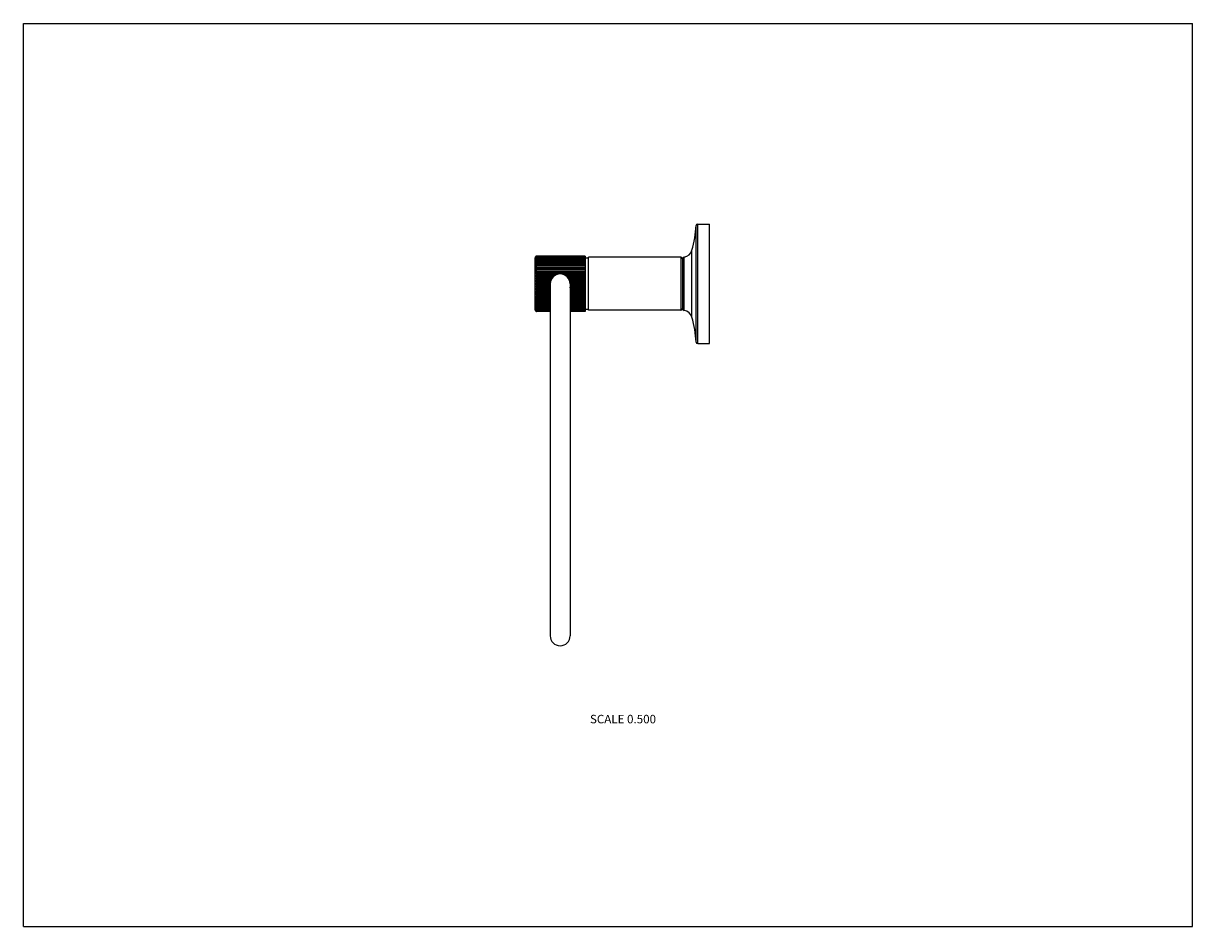
# Model space of a CAD drawing. Units: inches. Extents: x 0 to 11, y 0 to 8.5.
import ezdxf

# ---------------------------------------------------------------- set-up
doc = ezdxf.new("R2010")
doc.units = ezdxf.units.IN
doc.header["$LTSCALE"] = 0.605
doc.header["$MEASUREMENT"] = 0
doc.layers.get('0').update_dxf_attribs({"linetype": 'CONTINUOUS'})
doc.styles.get("Standard").update_dxf_attribs({"font": 'txt', "width": 0.8})

msp = doc.modelspace()

# ---------------------------------------------------------------- linework, layer by layer
at = {"color": 7, "linetype": 'Continuous'}
for p, q in [((0, 0), (0, 8.5)), ((0, 8.5), (11, 8.5)), ((11, 0), (11, 8.5)), ((6.344, 5.487), (6.344, 6.612)), ((6.344, 6.612), (6.455, 6.612)), ((6.455, 5.487), (6.455, 6.612)), ((6.329, 5.501), (6.329, 6.598)), ((4.815, 5.805), (4.815, 6.295)), ((4.83, 6.309), (4.83, 6.309)), ((5.285, 6.309), (4.83, 6.309)), ((5.285, 6.309), (4.83, 6.309)), ((4.83, 6.306), (4.83, 6.307)), ((5.285, 6.307), (4.83, 6.307)), ((5.285, 6.306), (4.83, 6.306)), ((4.83, 6.301), (4.83, 6.303)), ((5.285, 6.303), (4.83, 6.303)), ((5.285, 6.301), (4.83, 6.301)), ((4.83, 6.293), (4.83, 6.296)), ((5.285, 6.296), (4.83, 6.296)), ((5.285, 6.293), (4.83, 6.293)), ((4.83, 6.283), (4.83, 6.286)), ((5.285, 6.286), (4.83, 6.286)), ((5.285, 6.283), (4.83, 6.283)), ((4.83, 6.271), (4.83, 6.274)), ((5.285, 6.274), (4.83, 6.274)), ((5.285, 6.271), (4.83, 6.271)), ((5.285, 6.309), (5.285, 5.79)), ((5.315, 6.292), (5.285, 6.292)), ((5.315, 5.8), (5.315, 6.3)), ((6.185, 6.3), (5.315, 6.3)), ((6.185, 6.3), (6.185, 5.8)), ((6.2, 6.285), (6.2, 5.815)), ((6.205, 6.286), (6.205, 5.813)), ((6.218, 5.799), (6.218, 6.3)), ((6.29, 5.735), (6.29, 6.364)), ((4.818, 6.245), (5.285, 6.245)), ((4.818, 6.228), (5.285, 6.228)), ((4.818, 6.21), (5.285, 6.21)), ((4.818, 6.19), (5.285, 6.19)), ((4.818, 6.169), (5.285, 6.169)), ((4.83, 6.256), (4.83, 6.261)), ((5.285, 6.261), (4.83, 6.261)), ((5.285, 6.256), (4.83, 6.256)), ((4.83, 6.24), (4.83, 6.245)), ((5.285, 6.245), (4.83, 6.245)), ((5.285, 6.24), (4.83, 6.24)), ((4.83, 6.221), (4.83, 6.227)), ((5.285, 6.227), (4.83, 6.227)), ((5.285, 6.221), (4.83, 6.221)), ((4.83, 6.201), (4.83, 6.207)), ((5.285, 6.207), (4.83, 6.207)), ((5.285, 6.201), (4.83, 6.201)), ((4.83, 6.18), (4.83, 6.186)), ((5.285, 6.186), (4.83, 6.186)), ((5.285, 6.18), (4.83, 6.18)), ((4.83, 6.157), (4.83, 6.164)), ((5.285, 6.164), (4.83, 6.164)), ((6.2, 6.262), (6.205, 6.262)), ((4.818, 6.146), (5.021, 6.146)), ((4.818, 6.123), (4.981, 6.123)), ((4.818, 6.099), (4.962, 6.099)), ((4.818, 6.074), (4.952, 6.074)), ((5.285, 6.157), (4.83, 6.157)), ((4.83, 6.134), (4.83, 6.141)), ((5.006, 6.141), (4.83, 6.141)), ((4.994, 6.134), (4.83, 6.134)), ((4.83, 6.109), (4.83, 6.116)), ((4.974, 6.116), (4.83, 6.116)), ((4.968, 6.109), (4.83, 6.109)), ((4.83, 6.084), (4.83, 6.091)), ((4.958, 6.091), (4.83, 6.091)), ((4.955, 6.084), (4.83, 6.084)), ((4.83, 6.059), (4.83, 6.066)), ((4.95, 6.066), (4.83, 6.066)), ((4.949, 6.059), (4.83, 6.059)), ((5.08, 6.146), (5.285, 6.146)), ((5.285, 6.141), (5.094, 6.141)), ((5.285, 6.134), (5.107, 6.134)), ((5.12, 6.123), (5.285, 6.123)), ((5.285, 6.116), (5.126, 6.116)), ((5.285, 6.109), (5.132, 6.109)), ((5.139, 6.099), (5.285, 6.099)), ((5.285, 6.091), (5.143, 6.091)), ((5.285, 6.084), (5.146, 6.084)), ((5.148, 6.074), (5.285, 6.074)), ((5.285, 6.066), (5.15, 6.066)), ((5.285, 6.059), (5.151, 6.059)), ((4.818, 6.05), (4.949, 6.05)), ((4.818, 6.025), (4.952, 6.025)), ((4.818, 6), (4.957, 6)), ((4.818, 5.976), (4.957, 5.976)), ((4.818, 5.953), (4.957, 5.953)), ((4.83, 6.033), (4.83, 6.041)), ((4.949, 6.041), (4.83, 6.041)), ((4.95, 6.033), (4.83, 6.033)), ((4.83, 6.008), (4.83, 6.015)), ((4.955, 6.015), (4.83, 6.015)), ((4.957, 6.008), (4.83, 6.008)), ((4.83, 5.983), (4.83, 5.99)), ((4.957, 5.99), (4.83, 5.99)), ((4.957, 5.983), (4.83, 5.983)), ((4.83, 5.958), (4.83, 5.965)), ((4.957, 5.965), (4.83, 5.965)), ((4.957, 5.958), (4.83, 5.958)), ((4.83, 5.935), (4.83, 5.942)), ((4.957, 5.942), (4.83, 5.942)), ((4.957, 6.049), (4.957, 2.737)), ((5.144, 6.049), (5.144, 2.737)), ((5.285, 6.008), (5.144, 6.008)), ((5.144, 6), (5.285, 6)), ((5.285, 5.99), (5.144, 5.99)), ((5.285, 5.983), (5.144, 5.983)), ((5.144, 5.976), (5.285, 5.976)), ((5.285, 5.965), (5.144, 5.965)), ((5.285, 5.958), (5.144, 5.958)), ((5.144, 5.953), (5.285, 5.953)), ((5.285, 5.942), (5.144, 5.942)), ((5.285, 6.015), (5.146, 6.015)), ((5.148, 6.025), (5.285, 6.025)), ((5.285, 6.033), (5.15, 6.033)), ((5.285, 6.041), (5.151, 6.041)), ((5.152, 6.05), (5.285, 6.05)), ((4.818, 5.93), (4.957, 5.93)), ((4.818, 5.909), (4.957, 5.909)), ((4.818, 5.889), (4.957, 5.889)), ((4.818, 5.871), (4.957, 5.871)), ((4.818, 5.854), (4.957, 5.854)), ((4.957, 5.935), (4.83, 5.935)), ((4.83, 5.913), (4.83, 5.919)), ((4.957, 5.919), (4.83, 5.919)), ((4.957, 5.913), (4.83, 5.913)), ((4.83, 5.892), (4.83, 5.898)), ((4.957, 5.898), (4.83, 5.898)), ((4.957, 5.892), (4.83, 5.892)), ((4.83, 5.872), (4.83, 5.878)), ((4.957, 5.878), (4.83, 5.878)), ((4.957, 5.872), (4.83, 5.872)), ((4.83, 5.854), (4.83, 5.859)), ((4.957, 5.859), (4.83, 5.859)), ((4.957, 5.854), (4.83, 5.854)), ((4.83, 5.838), (4.83, 5.843)), ((4.957, 5.843), (4.83, 5.843)), ((4.957, 5.838), (4.83, 5.838)), ((5.285, 5.935), (5.144, 5.935)), ((5.144, 5.93), (5.285, 5.93)), ((5.285, 5.919), (5.144, 5.919)), ((5.285, 5.913), (5.144, 5.913)), ((5.144, 5.909), (5.285, 5.909)), ((5.285, 5.898), (5.144, 5.898)), ((5.285, 5.892), (5.144, 5.892)), ((5.144, 5.889), (5.285, 5.889)), ((5.285, 5.878), (5.144, 5.878)), ((5.285, 5.872), (5.144, 5.872)), ((5.144, 5.871), (5.285, 5.871)), ((5.285, 5.859), (5.144, 5.859)), ((5.144, 5.854), (5.285, 5.854)), ((5.285, 5.854), (5.144, 5.854)), ((5.285, 5.843), (5.144, 5.843)), ((5.285, 5.838), (5.144, 5.838)), ((6.2, 5.837), (6.205, 5.837)), ((4.83, 5.825), (4.83, 5.828)), ((4.957, 5.828), (4.83, 5.828)), ((4.957, 5.825), (4.83, 5.825)), ((4.83, 5.813), (4.83, 5.816)), ((4.957, 5.816), (4.83, 5.816)), ((4.957, 5.813), (4.83, 5.813)), ((4.83, 5.803), (4.83, 5.806)), ((4.957, 5.806), (4.83, 5.806)), ((4.957, 5.803), (4.83, 5.803)), ((4.83, 5.796), (4.83, 5.798)), ((4.957, 5.798), (4.83, 5.798)), ((4.957, 5.796), (4.83, 5.796)), ((4.83, 5.792), (4.83, 5.793)), ((4.957, 5.793), (4.83, 5.793)), ((4.957, 5.792), (4.83, 5.792)), ((4.83, 5.79), (4.83, 5.79)), ((4.957, 5.79), (4.83, 5.79)), ((4.957, 5.79), (4.83, 5.79)), ((5.285, 5.828), (5.144, 5.828)), ((5.285, 5.825), (5.144, 5.825)), ((5.285, 5.816), (5.144, 5.816)), ((5.285, 5.813), (5.144, 5.813)), ((5.285, 5.806), (5.144, 5.806)), ((5.285, 5.803), (5.144, 5.803)), ((5.285, 5.798), (5.144, 5.798)), ((5.285, 5.796), (5.144, 5.796)), ((5.285, 5.793), (5.144, 5.793)), ((5.285, 5.792), (5.144, 5.792)), ((5.285, 5.79), (5.144, 5.79)), ((5.285, 5.79), (5.144, 5.79)), ((5.315, 5.807), (5.285, 5.807)), ((6.185, 5.8), (5.315, 5.8)), ((6.344, 5.487), (6.455, 5.487)), ((0, 0), (11, 0))]:
    msp.add_line(p, q, dxfattribs=at)
for centre, radius, start, end in [((6.344, 6.597), 0.015, 90, 175.8379), ((5.083, 6.689), 1.25, 344.9523, 355.8379), ((4.83, 6.295), 0.015, 147.769, 180), ((4.83, 6.294), 0.0157, 90.029, 100.6402), ((4.83, 6.295), 0.0136, 90.0006, 90.7743), ((6.185, 6.285), 0.015, 0, 90), ((6.22, 6.286), 0.015, 98.415, 180), ((6.205, 6.387), 0.0875, 278.415, 344.9523), ((5.05, 6.05), 0.101, 337.8213, 202.1787), ((5.05, 6.048), 0.0938, 0.0376, 179.9624), ((4.83, 5.805), 0.015, 180, 212.231), ((4.83, 5.805), 0.0157, 259.3638, 269.9669), ((4.83, 5.804), 0.0136, 269.2257, 269.9994), ((6.185, 5.815), 0.015, 270, 360), ((6.22, 5.813), 0.015, 180, 261.585), ((6.205, 5.712), 0.0875, 15.0477, 81.585), ((5.083, 5.41), 1.25, 4.1621, 15.0477), ((6.344, 5.502), 0.015, 184.1621, 270), ((5.05, 2.737), 0.0938, 180, 360)]:
    msp.add_arc(centre, radius, start, end, dxfattribs=at)
for points, knots in [([(4.827, 6.309), (4.826, 6.309), (4.824, 6.308), (4.821, 6.307), (4.819, 6.305), (4.818, 6.303), (4.818, 6.303)], [0, 0, 0, 0, 0.289779, 0.550104, 0.784557, 1, 1, 1, 1]), ([(4.818, 6.301), (4.818, 6.302), (4.819, 6.303), (4.82, 6.304), (4.821, 6.305), (4.822, 6.306), (4.824, 6.308), (4.826, 6.308), (4.828, 6.309), (4.829, 6.309), (4.83, 6.309)], [0, 0, 0, 0, 0.107236, 0.218054, 0.333302, 0.453977, 0.581053, 0.715044, 0.85546, 1, 1, 1, 1]), ([(4.83, 6.307), (4.83, 6.307), (4.828, 6.307), (4.825, 6.307), (4.823, 6.306), (4.821, 6.304), (4.82, 6.303), (4.819, 6.302), (4.818, 6.302), (4.818, 6.301)], [0, 0, 0, 0, 0.154598, 0.303549, 0.57154, 0.690472, 0.800596, 0.903341, 1, 1, 1, 1]), ([(4.818, 6.298), (4.818, 6.298), (4.819, 6.299), (4.82, 6.301), (4.821, 6.302), (4.822, 6.303), (4.824, 6.305), (4.826, 6.305), (4.827, 6.306), (4.828, 6.306), (4.83, 6.306), (4.83, 6.306)], [0, 0, 0, 0, 0.111332, 0.225367, 0.342767, 0.464338, 0.590885, 0.722856, 0.790835, 0.859981, 1, 1, 1, 1]), ([(4.83, 6.303), (4.83, 6.303), (4.828, 6.303), (4.825, 6.302), (4.822, 6.301), (4.82, 6.3), (4.818, 6.298), (4.818, 6.298)], [0, 0, 0, 0, 0.160109, 0.313666, 0.58599, 0.811294, 1, 1, 1, 1]), ([(4.818, 6.292), (4.818, 6.293), (4.819, 6.294), (4.821, 6.296), (4.822, 6.298), (4.824, 6.299), (4.826, 6.3), (4.827, 6.3), (4.828, 6.301), (4.83, 6.301), (4.83, 6.301)], [0, 0, 0, 0, 0.231634, 0.351013, 0.473437, 0.599542, 0.729696, 0.79629, 0.863785, 1, 1, 1, 1]), ([(4.83, 6.296), (4.83, 6.296), (4.828, 6.295), (4.825, 6.295), (4.823, 6.294), (4.82, 6.293), (4.818, 6.292), (4.818, 6.292)], [0, 0, 0, 0, 0.165399, 0.323403, 0.600011, 0.822027, 1, 1, 1, 1]), ([(4.818, 6.283), (4.818, 6.284), (4.819, 6.286), (4.821, 6.288), (4.822, 6.29), (4.824, 6.291), (4.826, 6.292), (4.827, 6.293), (4.828, 6.293), (4.83, 6.293), (4.83, 6.293)], [0, 0, 0, 0, 0.237041, 0.358071, 0.481219, 0.606961, 0.735575, 0.800986, 0.867063, 1, 1, 1, 1]), ([(4.83, 6.286), (4.83, 6.286), (4.828, 6.286), (4.826, 6.286), (4.824, 6.286), (4.822, 6.285), (4.821, 6.285), (4.82, 6.284), (4.819, 6.284), (4.818, 6.283), (4.818, 6.283)], [0, 0, 0, 0, 0.170085, 0.332049, 0.480275, 0.612719, 0.729561, 0.83199, 0.92162, 1, 1, 1, 1]), ([(4.818, 6.273), (4.818, 6.274), (4.819, 6.276), (4.821, 6.278), (4.822, 6.28), (4.824, 6.281), (4.826, 6.282), (4.827, 6.282), (4.828, 6.283), (4.83, 6.283), (4.83, 6.283)], [0, 0, 0, 0, 0.241413, 0.363801, 0.487564, 0.613037, 0.74041, 0.804855, 0.869767, 1, 1, 1, 1]), ([(4.83, 6.274), (4.83, 6.274), (4.828, 6.274), (4.826, 6.274), (4.824, 6.274), (4.822, 6.274), (4.821, 6.274), (4.82, 6.273), (4.819, 6.273), (4.818, 6.273), (4.818, 6.273)], [0, 0, 0, 0, 0.173861, 0.339049, 0.489526, 0.623004, 0.73953, 0.840196, 0.926539, 1, 1, 1, 1]), ([(4.818, 6.26), (4.818, 6.261), (4.819, 6.263), (4.821, 6.266), (4.822, 6.267), (4.824, 6.269), (4.826, 6.269), (4.827, 6.27), (4.828, 6.27), (4.83, 6.271), (4.83, 6.271)], [0, 0, 0, 0, 0.244809, 0.368265, 0.492524, 0.617804, 0.744217, 0.807905, 0.871901, 1, 1, 1, 1]), ([(4.83, 6.261), (4.829, 6.261), (4.826, 6.261), (4.823, 6.26), (4.82, 6.26), (4.819, 6.26), (4.818, 6.26), (4.818, 6.26)], [0, 0, 0, 0, 0.34313, 0.629062, 0.845106, 0.929518, 1, 1, 1, 1]), ([(4.818, 6.245), (4.818, 6.246), (4.819, 6.249), (4.822, 6.252), (4.824, 6.254), (4.826, 6.255), (4.827, 6.256), (4.828, 6.256), (4.83, 6.256), (4.83, 6.256)], [0, 0, 0, 0, 0.247394, 0.495924, 0.62113, 0.746903, 0.810066, 0.873418, 1, 1, 1, 1]), ([(4.83, 6.245), (4.829, 6.245), (4.826, 6.245), (4.823, 6.245), (4.82, 6.245), (4.818, 6.245), (4.818, 6.245)], [0, 0, 0, 0, 0.343611, 0.629767, 0.845682, 1, 1, 1, 1]), ([(4.818, 6.228), (4.818, 6.23), (4.819, 6.233), (4.822, 6.236), (4.824, 6.237), (4.826, 6.238), (4.827, 6.239), (4.828, 6.239), (4.83, 6.24), (4.83, 6.24)], [0, 0, 0, 0, 0.248986, 0.498269, 0.623394, 0.748719, 0.811524, 0.87444, 1, 1, 1, 1]), ([(4.83, 6.227), (4.829, 6.227), (4.827, 6.227), (4.824, 6.227), (4.822, 6.227), (4.821, 6.228), (4.82, 6.228), (4.819, 6.228), (4.818, 6.228), (4.818, 6.228)], [0, 0, 0, 0, 0.340327, 0.491237, 0.624921, 0.741402, 0.84175, 0.927479, 1, 1, 1, 1]), ([(4.818, 6.21), (4.818, 6.211), (4.819, 6.214), (4.822, 6.217), (4.824, 6.219), (4.826, 6.22), (4.827, 6.221), (4.828, 6.221), (4.83, 6.221), (4.83, 6.221)], [0, 0, 0, 0, 0.249724, 0.499358, 0.624447, 0.749565, 0.812203, 0.874916, 1, 1, 1, 1]), ([(4.83, 6.207), (4.83, 6.207), (4.828, 6.207), (4.826, 6.208), (4.824, 6.208), (4.822, 6.208), (4.821, 6.209), (4.82, 6.209), (4.819, 6.209), (4.818, 6.21), (4.818, 6.21)], [0, 0, 0, 0, 0.171127, 0.333979, 0.482822, 0.615544, 0.732292, 0.834229, 0.922956, 1, 1, 1, 1]), ([(4.818, 6.19), (4.818, 6.191), (4.819, 6.194), (4.822, 6.197), (4.824, 6.199), (4.826, 6.2), (4.827, 6.201), (4.828, 6.201), (4.83, 6.201), (4.83, 6.201)], [0, 0, 0, 0, 0.249621, 0.499207, 0.6243, 0.749447, 0.812109, 0.87485, 1, 1, 1, 1]), ([(4.83, 6.186), (4.83, 6.186), (4.828, 6.186), (4.826, 6.187), (4.824, 6.187), (4.822, 6.188), (4.821, 6.188), (4.819, 6.189), (4.818, 6.19), (4.818, 6.19)], [0, 0, 0, 0, 0.16656, 0.325535, 0.471714, 0.603277, 0.720516, 0.824676, 1, 1, 1, 1]), ([(4.818, 6.169), (4.818, 6.17), (4.819, 6.173), (4.822, 6.176), (4.824, 6.178), (4.826, 6.179), (4.827, 6.179), (4.828, 6.18), (4.83, 6.18), (4.83, 6.18)], [0, 0, 0, 0, 0.248676, 0.497812, 0.622952, 0.748364, 0.811239, 0.87424, 1, 1, 1, 1]), ([(4.83, 6.164), (4.83, 6.164), (4.828, 6.164), (4.825, 6.165), (4.822, 6.165), (4.82, 6.167), (4.818, 6.168), (4.818, 6.169)], [0, 0, 0, 0, 0.16143, 0.316093, 0.589466, 0.813932, 1, 1, 1, 1]), ([(4.818, 6.146), (4.818, 6.148), (4.819, 6.15), (4.822, 6.153), (4.824, 6.155), (4.826, 6.156), (4.827, 6.157), (4.828, 6.157), (4.83, 6.157), (4.83, 6.157)], [0, 0, 0, 0, 0.246871, 0.495155, 0.620388, 0.746308, 0.809589, 0.873083, 1, 1, 1, 1]), ([(4.83, 6.141), (4.83, 6.141), (4.828, 6.141), (4.825, 6.141), (4.823, 6.142), (4.821, 6.143), (4.82, 6.144), (4.819, 6.145), (4.818, 6.146), (4.818, 6.146)], [0, 0, 0, 0, 0.155916, 0.305962, 0.574946, 0.693663, 0.803119, 0.904785, 1, 1, 1, 1]), ([(4.818, 6.123), (4.818, 6.124), (4.819, 6.126), (4.821, 6.129), (4.822, 6.13), (4.824, 6.132), (4.826, 6.132), (4.827, 6.133), (4.828, 6.133), (4.83, 6.134), (4.83, 6.134)], [0, 0, 0, 0, 0.244068, 0.367291, 0.491441, 0.616768, 0.743388, 0.807241, 0.871434, 1, 1, 1, 1]), ([(4.83, 6.116), (4.829, 6.116), (4.827, 6.117), (4.824, 6.118), (4.822, 6.118), (4.821, 6.119), (4.82, 6.121), (4.819, 6.122), (4.818, 6.123), (4.818, 6.123)], [0, 0, 0, 0, 0.295633, 0.433047, 0.561307, 0.680944, 0.793105, 0.899078, 1, 1, 1, 1]), ([(4.818, 6.099), (4.818, 6.1), (4.819, 6.102), (4.821, 6.104), (4.822, 6.106), (4.824, 6.107), (4.826, 6.108), (4.827, 6.109), (4.828, 6.109), (4.83, 6.109), (4.83, 6.109)], [0, 0, 0, 0, 0.240434, 0.362516, 0.486139, 0.61167, 0.739321, 0.803983, 0.869157, 1, 1, 1, 1]), ([(4.83, 6.091), (4.83, 6.091), (4.828, 6.091), (4.827, 6.092), (4.826, 6.092), (4.824, 6.093), (4.822, 6.094), (4.821, 6.095), (4.82, 6.096), (4.819, 6.097), (4.818, 6.098), (4.818, 6.099)], [0, 0, 0, 0, 0.145555, 0.217124, 0.287152, 0.421886, 0.549226, 0.669688, 0.78428, 0.894077, 1, 1, 1, 1]), ([(4.818, 6.074), (4.818, 6.076), (4.819, 6.077), (4.821, 6.079), (4.822, 6.081), (4.824, 6.082), (4.826, 6.083), (4.827, 6.083), (4.828, 6.084), (4.83, 6.084), (4.83, 6.084)], [0, 0, 0, 0, 0.235814, 0.356467, 0.479447, 0.605268, 0.734231, 0.799912, 0.866312, 1, 1, 1, 1]), ([(4.83, 6.066), (4.83, 6.066), (4.828, 6.066), (4.827, 6.066), (4.826, 6.067), (4.824, 6.068), (4.822, 6.069), (4.821, 6.07), (4.82, 6.071), (4.819, 6.073), (4.818, 6.074), (4.818, 6.074)], [0, 0, 0, 0, 0.141045, 0.210639, 0.278994, 0.411469, 0.538154, 0.659514, 0.776393, 0.889652, 1, 1, 1, 1]), ([(4.818, 6.05), (4.818, 6.05), (4.819, 6.051), (4.82, 6.053), (4.821, 6.054), (4.822, 6.056), (4.824, 6.057), (4.826, 6.058), (4.827, 6.058), (4.828, 6.058), (4.83, 6.059), (4.83, 6.059)], [0, 0, 0, 0, 0.114118, 0.230365, 0.34926, 0.471457, 0.597632, 0.728174, 0.795072, 0.862934, 1, 1, 1, 1]), ([(4.83, 6.041), (4.83, 6.041), (4.828, 6.041), (4.827, 6.041), (4.826, 6.041), (4.824, 6.042), (4.822, 6.043), (4.821, 6.045), (4.82, 6.046), (4.819, 6.048), (4.818, 6.049), (4.818, 6.05)], [0, 0, 0, 0, 0.137066, 0.204928, 0.271826, 0.402368, 0.528543, 0.65074, 0.769635, 0.885882, 1, 1, 1, 1]), ([(4.818, 6.025), (4.818, 6.025), (4.819, 6.026), (4.82, 6.028), (4.821, 6.029), (4.822, 6.03), (4.824, 6.031), (4.826, 6.032), (4.827, 6.033), (4.828, 6.033), (4.83, 6.033), (4.83, 6.033)], [0, 0, 0, 0, 0.110348, 0.223607, 0.340486, 0.461846, 0.588531, 0.721006, 0.789361, 0.858955, 1, 1, 1, 1]), ([(4.83, 6.015), (4.83, 6.015), (4.828, 6.015), (4.827, 6.016), (4.826, 6.016), (4.824, 6.017), (4.822, 6.018), (4.821, 6.02), (4.819, 6.022), (4.818, 6.024), (4.818, 6.025)], [0, 0, 0, 0, 0.133688, 0.200088, 0.265769, 0.394732, 0.520553, 0.643533, 0.764186, 1, 1, 1, 1]), ([(4.818, 6), (4.818, 6.001), (4.819, 6.002), (4.82, 6.003), (4.821, 6.004), (4.822, 6.005), (4.824, 6.006), (4.826, 6.007), (4.827, 6.007), (4.828, 6.008), (4.83, 6.008), (4.83, 6.008)], [0, 0, 0, 0, 0.105923, 0.21572, 0.330312, 0.450774, 0.578114, 0.712848, 0.782876, 0.854445, 1, 1, 1, 1]), ([(4.83, 5.99), (4.83, 5.99), (4.828, 5.99), (4.827, 5.991), (4.826, 5.991), (4.824, 5.992), (4.822, 5.993), (4.821, 5.995), (4.819, 5.997), (4.818, 5.999), (4.818, 6)], [0, 0, 0, 0, 0.130843, 0.196017, 0.260679, 0.38833, 0.513861, 0.637484, 0.759566, 1, 1, 1, 1]), ([(4.818, 5.976), (4.818, 5.976), (4.819, 5.977), (4.82, 5.978), (4.821, 5.98), (4.822, 5.981), (4.824, 5.981), (4.827, 5.982), (4.829, 5.983), (4.83, 5.983)], [0, 0, 0, 0, 0.100922, 0.206895, 0.319056, 0.438693, 0.566953, 0.704367, 1, 1, 1, 1]), ([(4.83, 5.965), (4.83, 5.965), (4.828, 5.966), (4.827, 5.966), (4.826, 5.967), (4.824, 5.967), (4.822, 5.969), (4.821, 5.97), (4.819, 5.973), (4.818, 5.975), (4.818, 5.976)], [0, 0, 0, 0, 0.128569, 0.192767, 0.256622, 0.383245, 0.508567, 0.632715, 0.755936, 1, 1, 1, 1]), ([(4.818, 5.953), (4.818, 5.953), (4.819, 5.954), (4.82, 5.955), (4.821, 5.956), (4.823, 5.957), (4.825, 5.958), (4.828, 5.958), (4.83, 5.958), (4.83, 5.958)], [0, 0, 0, 0, 0.095215, 0.196881, 0.306337, 0.425054, 0.694038, 0.844084, 1, 1, 1, 1]), ([(4.83, 5.942), (4.83, 5.942), (4.828, 5.942), (4.827, 5.942), (4.826, 5.943), (4.824, 5.944), (4.822, 5.946), (4.819, 5.949), (4.818, 5.951), (4.818, 5.953)], [0, 0, 0, 0, 0.126917, 0.190411, 0.253692, 0.379613, 0.504845, 0.753129, 1, 1, 1, 1]), ([(4.818, 5.93), (4.818, 5.931), (4.82, 5.932), (4.822, 5.934), (4.825, 5.934), (4.828, 5.935), (4.83, 5.935), (4.83, 5.935)], [0, 0, 0, 0, 0.186068, 0.410534, 0.683907, 0.83857, 1, 1, 1, 1]), ([(4.83, 5.919), (4.83, 5.919), (4.828, 5.919), (4.827, 5.92), (4.826, 5.92), (4.824, 5.921), (4.822, 5.923), (4.819, 5.926), (4.818, 5.929), (4.818, 5.93)], [0, 0, 0, 0, 0.12576, 0.188761, 0.251636, 0.377048, 0.502188, 0.751324, 1, 1, 1, 1]), ([(4.818, 5.909), (4.818, 5.909), (4.819, 5.91), (4.821, 5.911), (4.822, 5.911), (4.824, 5.912), (4.826, 5.912), (4.828, 5.913), (4.83, 5.913), (4.83, 5.913)], [0, 0, 0, 0, 0.175324, 0.279484, 0.396723, 0.528286, 0.674465, 0.83344, 1, 1, 1, 1]), ([(4.83, 5.898), (4.83, 5.898), (4.828, 5.898), (4.827, 5.898), (4.826, 5.899), (4.824, 5.9), (4.822, 5.902), (4.819, 5.905), (4.818, 5.908), (4.818, 5.909)], [0, 0, 0, 0, 0.12515, 0.187891, 0.250553, 0.3757, 0.500793, 0.750379, 1, 1, 1, 1]), ([(4.818, 5.889), (4.818, 5.889), (4.819, 5.89), (4.82, 5.89), (4.821, 5.89), (4.822, 5.891), (4.824, 5.891), (4.826, 5.891), (4.828, 5.892), (4.83, 5.892), (4.83, 5.892)], [0, 0, 0, 0, 0.077044, 0.165771, 0.267708, 0.384456, 0.517178, 0.666021, 0.828873, 1, 1, 1, 1]), ([(4.83, 5.878), (4.83, 5.878), (4.828, 5.878), (4.827, 5.878), (4.826, 5.879), (4.824, 5.88), (4.822, 5.882), (4.819, 5.885), (4.818, 5.888), (4.818, 5.889)], [0, 0, 0, 0, 0.125084, 0.187797, 0.250435, 0.375553, 0.500642, 0.750276, 1, 1, 1, 1]), ([(4.818, 5.871), (4.818, 5.871), (4.819, 5.871), (4.82, 5.871), (4.821, 5.871), (4.822, 5.872), (4.824, 5.872), (4.827, 5.872), (4.829, 5.872), (4.83, 5.872)], [0, 0, 0, 0, 0.072521, 0.15825, 0.258598, 0.375079, 0.508763, 0.659673, 1, 1, 1, 1]), ([(4.83, 5.859), (4.83, 5.859), (4.828, 5.86), (4.827, 5.86), (4.826, 5.861), (4.824, 5.862), (4.822, 5.864), (4.819, 5.867), (4.818, 5.869), (4.818, 5.871)], [0, 0, 0, 0, 0.12556, 0.188476, 0.251281, 0.376606, 0.501731, 0.751014, 1, 1, 1, 1]), ([(4.818, 5.854), (4.818, 5.854), (4.82, 5.854), (4.823, 5.854), (4.826, 5.854), (4.829, 5.854), (4.83, 5.854)], [0, 0, 0, 0, 0.154318, 0.370233, 0.656389, 1, 1, 1, 1]), ([(4.83, 5.843), (4.83, 5.843), (4.828, 5.843), (4.827, 5.843), (4.826, 5.844), (4.824, 5.845), (4.822, 5.847), (4.819, 5.85), (4.818, 5.853), (4.818, 5.854)], [0, 0, 0, 0, 0.126582, 0.189934, 0.253097, 0.37887, 0.504076, 0.752606, 1, 1, 1, 1]), ([(4.818, 5.839), (4.818, 5.839), (4.819, 5.839), (4.82, 5.839), (4.823, 5.839), (4.826, 5.838), (4.829, 5.838), (4.83, 5.838)], [0, 0, 0, 0, 0.070482, 0.154894, 0.370938, 0.656869, 1, 1, 1, 1]), ([(4.83, 5.828), (4.83, 5.828), (4.828, 5.829), (4.827, 5.829), (4.826, 5.83), (4.824, 5.83), (4.822, 5.832), (4.821, 5.834), (4.819, 5.836), (4.818, 5.838), (4.818, 5.839)], [0, 0, 0, 0, 0.128099, 0.192095, 0.255783, 0.382196, 0.507476, 0.631735, 0.755191, 1, 1, 1, 1]), ([(4.818, 5.826), (4.818, 5.826), (4.819, 5.826), (4.82, 5.826), (4.821, 5.825), (4.822, 5.825), (4.824, 5.825), (4.826, 5.825), (4.828, 5.825), (4.83, 5.825), (4.83, 5.825)], [0, 0, 0, 0, 0.073461, 0.159804, 0.26047, 0.376996, 0.510474, 0.660951, 0.826139, 1, 1, 1, 1]), ([(4.83, 5.816), (4.83, 5.816), (4.828, 5.816), (4.827, 5.817), (4.826, 5.817), (4.824, 5.818), (4.822, 5.819), (4.821, 5.821), (4.819, 5.823), (4.818, 5.825), (4.818, 5.826)], [0, 0, 0, 0, 0.130233, 0.195145, 0.25959, 0.386963, 0.512436, 0.636199, 0.758587, 1, 1, 1, 1]), ([(4.818, 5.816), (4.818, 5.816), (4.819, 5.815), (4.82, 5.815), (4.821, 5.814), (4.822, 5.814), (4.824, 5.813), (4.826, 5.813), (4.828, 5.813), (4.83, 5.813), (4.83, 5.813)], [0, 0, 0, 0, 0.07838, 0.16801, 0.270439, 0.387281, 0.519725, 0.667951, 0.829915, 1, 1, 1, 1]), ([(4.83, 5.806), (4.83, 5.806), (4.828, 5.806), (4.827, 5.806), (4.826, 5.807), (4.824, 5.808), (4.822, 5.809), (4.821, 5.811), (4.819, 5.813), (4.818, 5.815), (4.818, 5.816)], [0, 0, 0, 0, 0.132937, 0.199014, 0.264425, 0.393039, 0.518781, 0.641929, 0.762959, 1, 1, 1, 1]), ([(4.818, 5.807), (4.818, 5.807), (4.82, 5.806), (4.823, 5.805), (4.825, 5.804), (4.828, 5.804), (4.83, 5.803), (4.83, 5.803)], [0, 0, 0, 0, 0.177973, 0.399989, 0.676597, 0.834601, 1, 1, 1, 1]), ([(4.83, 5.798), (4.83, 5.798), (4.828, 5.798), (4.827, 5.799), (4.826, 5.799), (4.824, 5.8), (4.822, 5.801), (4.821, 5.803), (4.819, 5.805), (4.818, 5.806), (4.818, 5.807)], [0, 0, 0, 0, 0.136215, 0.20371, 0.270304, 0.400458, 0.526563, 0.648987, 0.768366, 1, 1, 1, 1]), ([(4.818, 5.801), (4.818, 5.801), (4.82, 5.799), (4.822, 5.798), (4.825, 5.797), (4.828, 5.796), (4.83, 5.796), (4.83, 5.796)], [0, 0, 0, 0, 0.188706, 0.41401, 0.686334, 0.839891, 1, 1, 1, 1]), ([(4.83, 5.793), (4.83, 5.793), (4.828, 5.793), (4.827, 5.793), (4.826, 5.794), (4.824, 5.794), (4.822, 5.796), (4.821, 5.797), (4.82, 5.798), (4.819, 5.8), (4.818, 5.801), (4.818, 5.801)], [0, 0, 0, 0, 0.140019, 0.209165, 0.277144, 0.409115, 0.535662, 0.657233, 0.774633, 0.888668, 1, 1, 1, 1]), ([(4.818, 5.798), (4.818, 5.797), (4.819, 5.797), (4.82, 5.796), (4.821, 5.795), (4.823, 5.793), (4.825, 5.792), (4.828, 5.792), (4.83, 5.792), (4.83, 5.792)], [0, 0, 0, 0, 0.096659, 0.199404, 0.309528, 0.42846, 0.696451, 0.845402, 1, 1, 1, 1]), ([(4.83, 5.79), (4.829, 5.79), (4.828, 5.79), (4.826, 5.791), (4.824, 5.792), (4.822, 5.793), (4.821, 5.794), (4.82, 5.795), (4.819, 5.796), (4.818, 5.797), (4.818, 5.798)], [0, 0, 0, 0, 0.14454, 0.284956, 0.418947, 0.546023, 0.666698, 0.781946, 0.892764, 1, 1, 1, 1]), ([(4.818, 5.797), (4.818, 5.796), (4.819, 5.794), (4.821, 5.792), (4.824, 5.791), (4.826, 5.79), (4.827, 5.79)], [0, 0, 0, 0, 0.215443, 0.449896, 0.710221, 1, 1, 1, 1])]:
    msp.add_open_spline(points, degree=3, knots=knots, dxfattribs=at)

# ---------------------------------------------------------------- texts
at = {"color": 2, "linetype": 'Continuous', "insert": (5.641, 1.993), "char_height": 0.08, "width": 0.704, "attachment_point": 2, "line_spacing_factor": 0.9}
msp.add_mtext('SCALE 0.500', dxfattribs=at)

doc.saveas('drawing.dxf')
